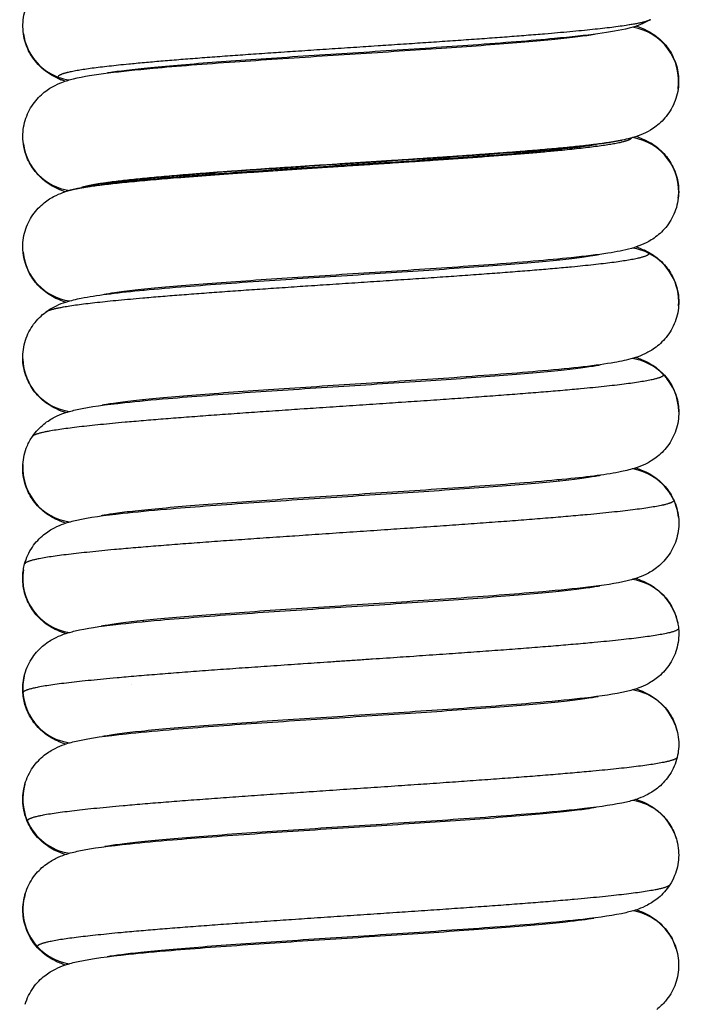
# Model space of a CAD drawing. Units: millimetres. Extents: x -460 to 501, y -544 to 488.
# Drawn here: x 242 to 272, y 253 to 298 of the extents above; entities that cross this region are included whole.
import ezdxf

# ---------------------------------------------------------------- set-up
doc = ezdxf.new("R2010")
doc.units = ezdxf.units.MM
doc.header["$LTSCALE"] = 4

# ---------------------------------------------------------------- blocks, each defined once
blk = doc.blocks.new('2281.C_V3')
for p, q in [((9.5, 353.99), (9.5, 353.964)), ((-9.5, 352.602), (-9.5, 352.575)), ((9.5, 348.941), (9.5, 348.911)), ((-9.5, 347.553), (-9.5, 347.523)), ((9.5, 343.894), (9.5, 343.858)), ((-9.5, 342.505), (-9.5, 342.47)), ((9.5, 338.847), (9.5, 338.806)), ((-9.5, 337.459), (-9.5, 337.417)), ((9.5, 333.799), (9.5, 333.755)), ((-9.5, 332.411), (-9.5, 332.367)), ((9.5, 328.749), (9.5, 328.707)), ((-9.5, 327.361), (-9.5, 327.319)), ((-10.009, 324.427), (-10.009, 324.427)), ((9.5, 323.698), (9.5, 323.66)), ((-9.5, 322.31), (-9.5, 322.272)), ((9.5, 318.645), (9.5, 318.613)), ((-9.5, 317.257), (-9.5, 317.224)), ((9.5, 313.592), (9.5, 313.565)), ((-9.5, 312.204), (-9.5, 312.176))]:
    blk.add_line(p, q)
for centre, major_axis, ratio, start_param, end_param in [((12.5, 352.025), (1.175, -2.207), 0.99606, 0.937677, 2.494717), ((-12.5, 354.55), (-1.421, -2.057), 0.995162, 5.462631, 6.52346), ((-12.5, 354.55), (-1.421, -2.057), 0.995162, 0.240275, 0.456859), ((12.5, 346.975), (-0.571, 2.434), 0.997678, 4.362081, 5.895595), ((-12.5, 349.5), (-0.894, -2.335), 0.996907, 5.213733, 6.499948), ((12.5, 341.925), (0.277, 2.485), 0.99891, 5.922396, 6.239915), ((-12.5, 344.45), (-0.19, -2.493), 0.998352, 4.884907, 6.211515), ((12.5, 341.925), (0.277, 2.485), 0.99891, 0.636164, 0.642197), ((12.5, 341.925), (0.277, 2.485), 0.99891, 4.757879, 5.922396), ((-12.5, 344.45), (0.19, 2.493), 0.998352, 3.73278, 3.733259), ((-12.5, 339.4), (0.876, -2.341), 0.999336, 4.381935, 5.780424), ((12.5, 336.875), (1.649, 1.879), 0.999618, 1.242656, 1.253246), ((12.5, 336.875), (1.649, 1.879), 0.999618, 6.197542, 6.852001), ((12.5, 336.875), (1.649, 1.879), 0.999618, 5.448555, 6.197542), ((-12.5, 339.4), (0.876, -2.341), 0.999336, 0.155265, 0.162158), ((-12.5, 334.35), (-2.386, 0.746), 0.999749, 0.24013, 1.730384), ((12.5, 331.825), (2.36, -0.824), 0.999725, 2.428129, 2.439833), ((12.5, 331.825), (2.36, -0.824), 0.999725, 0.76677, 1.756175), ((12.5, 331.825), (2.36, -0.824), 0.999725, 0.446265, 0.76677), ((-12.5, 334.35), (2.386, -0.746), 0.999749, 5.527482, 5.538154), ((-12.5, 329.3), (-1.701, -1.832), 0.999546, 5.305326, 6.887956), ((12.5, 326.775), (1.043, -2.272), 0.999218, 1.33669, 2.559441), ((12.5, 326.775), (-1.043, 2.272), 0.999218, 0.09066, 0.100724), ((-12.5, 329.3), (1.701, 1.832), 0.999546, 4.402886, 4.413472), ((-12.5, 324.25), (-0.512, -2.447), 0.998749, 4.688006, 4.989069), ((12.5, 321.725), (-0.078, 2.499), 0.998153, 4.93895, 6.097308), ((-12.5, 324.25), (-0.512, -2.447), 0.998749, 4.989069, 6.343126), ((12.5, 321.725), (-0.078, 2.499), 0.998153, 0.491443, 0.495523), ((-12.5, 324.25), (0.512, 2.447), 0.998749, 3.864303, 3.86994), ((-12.5, 319.2), (0.29, -2.483), 0.997447, 4.318364, 5.001095), ((12.5, 316.675), (0.611, 2.424), 0.99665, 5.250319, 6.373576), ((-12.5, 319.2), (0.29, -2.483), 0.997447, 5.001095, 6.017727), ((-12.5, 314.15), (0.898, -2.333), 0.995784, 4.047746, 5.084114), ((12.5, 311.625), (1.157, 2.216), 0.994875, 5.490535, 6.608238), ((-12.5, 314.15), (0.898, -2.333), 0.995784, 5.084114, 5.76459)]:
    blk.add_ellipse(centre, major_axis=major_axis, ratio=ratio, start_param=start_param, end_param=end_param)
for points, degree, knots in [([(-14.966, 354.182), (-15.007, 354.468), (-14.999, 354.767), (-14.887, 355.326), (-14.784, 355.595), (-14.511, 356.067), (-14.337, 356.277), (-13.985, 356.601), (-13.805, 356.724), (-13.486, 356.904), (-13.344, 356.967), (-13.026, 357.088), (-12.863, 357.135), (-12.243, 357.292), (-11.769, 357.365), (-10.597, 357.517), (-9.917, 357.589), (-8.073, 357.758), (-6.796, 357.857), (-4.171, 358.043), (-2.806, 358.132), (-0.098, 358.307), (1.28, 358.395), (3.886, 358.567), (5.148, 358.653), (7.397, 358.822), (8.415, 358.907), (10.037, 359.067), (10.688, 359.147), (11.094, 359.214)], 3, [0, 0, 0, 0, 0.091196, 0.091196, 0.180039, 0.180039, 0.268452, 0.268452, 0.35218, 0.35218, 0.434414, 0.434414, 0.555431, 0.555431, 0.895786, 0.895786, 1.222524, 1.222524, 1.676794, 1.676794, 2.090978, 2.090978, 2.495234, 2.495234, 2.89419, 2.89419, 3.28724, 3.28724, 3.659248, 3.659248, 3.659248, 3.659248]), ([(13.703, 354.836), (13.441, 354.679), (12.538, 354.518), (11.019, 354.352), (6.827, 353.998), (1.331, 353.637), (-1.647, 353.449), (-7.201, 353.08), (-11.228, 352.723), (-12.645, 352.55), (-13.368, 352.381), (-13.393, 352.216)], 5, [1.350444, 1.350444, 1.350444, 1.350444, 1.350444, 1.350444, 13.583524, 13.583524, 13.583524, 26.919857, 26.919857, 26.919857, 40.014712, 40.014712, 40.014712, 40.014712, 40.014712, 40.014712]), ([(13.703, 354.836), (13.526, 354.73), (13.366, 354.659), (13.044, 354.534), (12.886, 354.488), (12.294, 354.335), (11.851, 354.265), (10.735, 354.115), (10.07, 354.044), (8.247, 353.873), (6.97, 353.773), (4.345, 353.586), (2.983, 353.496), (0.276, 353.321), (-1.104, 353.233), (-3.719, 353.061), (-4.99, 352.974), (-7.258, 352.805), (-8.29, 352.72), (-9.963, 352.558), (-10.643, 352.476), (-11.087, 352.404), (-11.103, 352.401), (-11.119, 352.399)], 3, [0, 0, 0, 0, 0.090285, 0.090285, 0.205586, 0.205586, 0.529972, 0.529972, 0.856677, 0.856677, 1.316061, 1.316061, 1.730992, 1.730992, 2.135523, 2.135523, 2.534673, 2.534673, 2.928037, 2.928037, 3.309901, 3.309901, 3.324841, 3.324841, 3.324841, 3.324841]), ([(13.063, 354.546), (13.244, 354.485), (13.445, 354.408), (13.874, 354.156), (14.089, 353.999), (14.442, 353.628), (14.59, 353.425), (14.827, 352.968), (14.915, 352.706), (15.001, 352.184), (15.004, 351.919), (14.967, 351.662)], 3, [3.4828145, 3.4828145, 3.4828145, 3.4828145, 3.6059675, 3.6059675, 3.7031673, 3.7031673, 3.7839903, 3.7839903, 3.8693356, 3.8693356, 3.9508536, 3.9508536, 3.9508536, 3.9508536]), ([(-14.971, 349.16), (-15.009, 349.446), (-14.998, 349.745), (-14.881, 350.302), (-14.776, 350.569), (-14.499, 351.036), (-14.325, 351.243), (-13.973, 351.562), (-13.795, 351.682), (-13.478, 351.859), (-13.337, 351.92), (-13.017, 352.042), (-12.851, 352.089), (-12.21, 352.249), (-11.71, 352.324), (-10.494, 352.478), (-9.808, 352.548), (-7.955, 352.716), (-6.678, 352.814), (-4.051, 353), (-2.684, 353.089), (0.026, 353.264), (1.403, 353.352), (4.003, 353.524), (5.26, 353.61), (7.495, 353.779), (8.505, 353.864), (10.107, 354.024), (10.747, 354.104), (11.138, 354.17)], 3, [0, 0, 0, 0, 0.091147, 0.091147, 0.17987, 0.17987, 0.268021, 0.268021, 0.351357, 0.351357, 0.4339, 0.4339, 0.557442, 0.557442, 0.91197, 0.91197, 1.23609, 1.23609, 1.68721, 1.68721, 2.101048, 2.101048, 2.505321, 2.505321, 2.9043, 2.9043, 3.297314, 3.297314, 3.669679, 3.669679, 3.669679, 3.669679]), ([(-13.231, 352.083), (-13.367, 352.136), (-13.52, 352.204), (-13.802, 352.371), (-13.923, 352.453), (-14.217, 352.695), (-14.391, 352.878), (-14.678, 353.292), (-14.795, 353.528), (-14.915, 353.907), (-14.946, 354.044), (-14.966, 354.182)], 3, [0, 0, 0, 0, 0.0861717, 0.0861717, 0.1442654, 0.1442654, 0.2281983, 0.2281983, 0.3105653, 0.3105653, 0.3545031, 0.3545031, 0.3545031, 0.3545031]), ([(14.967, 351.662), (14.926, 351.376), (14.834, 351.094), (14.577, 350.599), (14.411, 350.379), (14.061, 350.029), (13.876, 349.893), (13.549, 349.696), (13.402, 349.628), (13.093, 349.503), (12.939, 349.456), (12.659, 349.38), (12.533, 349.351), (12.403, 349.324)], 3, [0, 0, 0, 0, 0.0911986, 0.0911986, 0.1798129, 0.1798129, 0.264817, 0.264817, 0.3460393, 0.3460393, 0.4566336, 0.4566336, 0.5519108, 0.5519108, 0.5519108, 0.5519108]), ([(12.836, 349.428), (12.764, 349.262), (12.017, 349.094), (10.603, 348.925), (6.645, 348.58), (1.262, 348.229), (-1.601, 348.051), (-6.541, 347.728), (-10.327, 347.408), (-11.664, 347.267), (-12.563, 347.128), (-12.998, 346.991)], 5, [0.354452, 0.354452, 0.354452, 0.354452, 0.354452, 0.354452, 13.518993, 13.518993, 13.518993, 26.85866, 26.85866, 26.85866, 37.568312, 37.568312, 37.568312, 37.568312, 37.568312, 37.568312]), ([(12.403, 349.324), (11.854, 349.209), (10.992, 349.092), (9.843, 348.976), (6.406, 348.684), (1.944, 348.392), (-0.862, 348.219), (-5.789, 347.901), (-9.572, 347.588), (-10.939, 347.445), (-11.86, 347.303), (-12.311, 347.161)], 5, [3.94298, 3.94298, 3.94298, 3.94298, 3.94298, 3.94298, 12.933861, 12.933861, 12.933861, 26.270042, 26.270042, 26.270042, 37.505296, 37.505296, 37.505296, 37.505296, 37.505296, 37.505296]), ([(12.403, 349.324), (11.611, 349.158), (10.581, 349.041), (8.622, 348.86), (7.962, 348.804), (6.087, 348.658), (4.768, 348.566), (2.093, 348.388), (0.708, 348.3), (-1.977, 348.127), (-3.312, 348.04), (-5.765, 347.87), (-6.918, 347.784), (-8.884, 347.617), (-9.732, 347.534), (-10.66, 347.419), (-10.912, 347.384), (-11.136, 347.346), (-11.165, 347.342), (-11.192, 347.337)], 3, [0, 0, 0, 0, 0.580979, 0.580979, 0.83674, 0.83674, 1.261284, 1.261284, 1.669036, 1.669036, 2.070233, 2.070233, 2.46628, 2.46628, 2.854397, 2.854397, 3.034839, 3.034839, 3.063273, 3.063273, 3.063273, 3.063273]), ([(13.059, 349.497), (13.23, 349.44), (13.418, 349.368), (13.833, 349.136), (14.053, 348.982), (14.417, 348.612), (14.569, 348.411), (14.813, 347.959), (14.905, 347.701), (14.999, 347.187), (15.007, 346.927), (14.977, 346.675)], 3, [0.3659875, 0.3659875, 0.3659875, 0.3659875, 0.4830828, 0.4830828, 0.5832246, 0.5832246, 0.6646937, 0.6646937, 0.7494446, 0.7494446, 0.8295074, 0.8295074, 0.8295074, 0.8295074]), ([(-13.055, 346.972), (-13.159, 347.007), (-13.269, 347.048), (-13.551, 347.175), (-13.735, 347.273), (-14.122, 347.558), (-14.325, 347.752), (-14.638, 348.178), (-14.76, 348.404), (-14.904, 348.81), (-14.947, 348.984), (-14.971, 349.16)], 3, [3.1052432, 3.1052432, 3.1052432, 3.1052432, 3.1763727, 3.1763727, 3.2691387, 3.2691387, 3.3636156, 3.3636156, 3.4445888, 3.4445888, 3.5005371, 3.5005371, 3.5005371, 3.5005371]), ([(-12.998, 346.991), (-12.524, 347.14), (-12.11, 347.207), (-10.799, 347.397), (-9.804, 347.5), (-7.491, 347.701), (-6.161, 347.8), (-3.475, 347.985), (-2.1, 348.075), (0.609, 348.249), (1.977, 348.336), (4.542, 348.508), (5.772, 348.594), (7.934, 348.763), (8.899, 348.847), (10.355, 349.001), (10.914, 349.076), (11.237, 349.134)], 3, [0, 0, 0, 0, 0.334072, 0.334072, 0.809159, 0.809159, 1.264613, 1.264613, 1.676246, 1.676246, 2.079783, 2.079783, 2.478168, 2.478168, 2.870125, 2.870125, 3.219163, 3.219163, 3.219163, 3.219163]), ([(-14.984, 344.209), (-15.012, 344.496), (-14.99, 344.793), (-14.852, 345.343), (-14.737, 345.604), (-14.447, 346.056), (-14.268, 346.254), (-13.917, 346.553), (-13.743, 346.664), (-13.432, 346.83), (-13.291, 346.888), (-13.107, 346.955), (-13.052, 346.974), (-12.998, 346.991)], 3, [0, 0, 0, 0, 0.0909341, 0.0909341, 0.1794335, 0.1794335, 0.2671591, 0.2671591, 0.3496576, 0.3496576, 0.4339239, 0.4339239, 0.4717514, 0.4717514, 0.4717514, 0.4717514]), ([(14.977, 346.675), (14.942, 346.388), (14.857, 346.104), (14.611, 345.602), (14.449, 345.377), (14.101, 345.016), (13.914, 344.873), (13.582, 344.667), (13.433, 344.595), (13.126, 344.468), (12.975, 344.42), (12.483, 344.283), (12.153, 344.222), (11.285, 344.087), (10.726, 344.019), (9.039, 343.844), (7.743, 343.736), (5.091, 343.54), (3.742, 343.45), (1.041, 343.273), (-0.343, 343.185), (-2.993, 343.013), (-4.293, 342.926), (-6.645, 342.757), (-7.73, 342.672), (-9.53, 342.507), (-10.283, 342.425), (-10.995, 342.323), (-11.157, 342.296), (-11.278, 342.274)], 3, [0, 0, 0, 0, 0.091048, 0.091048, 0.179682, 0.179682, 0.265297, 0.265297, 0.346395, 0.346395, 0.452785, 0.452785, 0.705946, 0.705946, 1.013013, 1.013013, 1.506489, 1.506489, 1.925732, 1.925732, 2.331308, 2.331308, 2.73112, 2.73112, 3.125487, 3.125487, 3.510076, 3.510076, 3.653726, 3.653726, 3.653726, 3.653726]), ([(-13.046, 341.922), (-13.221, 341.98), (-13.415, 342.054), (-13.833, 342.291), (-14.049, 342.443), (-14.41, 342.808), (-14.564, 343.01), (-14.811, 343.464), (-14.904, 343.723), (-14.967, 344.062), (-14.977, 344.135), (-14.984, 344.209)], 3, [3.5282153, 3.5282153, 3.5282153, 3.5282153, 3.6473332, 3.6473332, 3.7452642, 3.7452642, 3.8271231, 3.8271231, 3.9124845, 3.9124845, 3.9357435, 3.9357435, 3.9357435, 3.9357435]), ([(13.635, 344.152), (13.64, 343.98), (12.88, 343.803), (11.355, 343.621), (7.089, 343.25), (1.284, 342.866), (-1.747, 342.674), (-7.275, 342.306), (-11.414, 341.949), (-12.888, 341.783), (-13.739, 341.622), (-13.948, 341.467)], 5, [0, 0, 0, 0, 0, 0, 13.584166, 13.584166, 13.584166, 26.920766, 26.920766, 26.920766, 39.062152, 39.062152, 39.062152, 39.062152, 39.062152, 39.062152]), ([(-13.948, 341.467), (-13.776, 341.595), (-13.609, 341.688), (-13.303, 341.833), (-13.162, 341.885), (-12.784, 342.007), (-12.564, 342.057), (-11.639, 342.241), (-10.774, 342.345), (-9.091, 342.51), (-8.451, 342.566), (-6.621, 342.714), (-5.317, 342.807), (-2.657, 342.986), (-1.273, 343.075), (1.428, 343.249), (2.779, 343.336), (5.283, 343.507), (6.47, 343.593), (8.52, 343.76), (9.418, 343.844), (10.433, 343.961), (10.716, 343.999), (11.109, 344.058), (11.246, 344.081), (11.345, 344.101)], 3, [0, 0, 0, 0, 0.083277, 0.083277, 0.174299, 0.174299, 0.346783, 0.346783, 0.843946, 0.843946, 1.102088, 1.102088, 1.531175, 1.531175, 1.940793, 1.940793, 2.343203, 2.343203, 2.740507, 2.740507, 3.130557, 3.130557, 3.313839, 3.313839, 3.446235, 3.446235, 3.446235, 3.446235]), ([(13.543, 344.244), (13.639, 344.195), (13.742, 344.136), (14.036, 343.937), (14.238, 343.764), (14.563, 343.37), (14.696, 343.155), (14.9, 342.675), (14.968, 342.402), (14.999, 342.006), (15, 341.883), (14.992, 341.761)], 3, [0, 0, 0, 0, 0.0524526, 0.0524526, 0.1448969, 0.1448969, 0.2251825, 0.2251825, 0.311741, 0.311741, 0.3502349, 0.3502349, 0.3502349, 0.3502349]), ([(14.992, 341.761), (14.973, 341.473), (14.903, 341.186), (14.683, 340.671), (14.531, 340.435), (14.193, 340.048), (14.005, 339.891), (13.664, 339.663), (13.509, 339.584), (13.204, 339.449), (13.058, 339.4), (12.63, 339.271), (12.363, 339.217), (11.246, 339.021), (10.149, 338.902), (7.601, 338.677), (6.206, 338.573), (3.448, 338.382), (2.076, 338.293), (-0.628, 338.119), (-1.994, 338.032), (-4.554, 337.861), (-5.782, 337.775), (-7.938, 337.607), (-8.9, 337.522), (-10.405, 337.363), (-10.997, 337.281), (-11.322, 337.218), (-11.344, 337.214), (-11.364, 337.21)], 3, [0, 0, 0, 0, 0.09077, 0.09077, 0.179301, 0.179301, 0.265828, 0.265828, 0.346853, 0.346853, 0.445244, 0.445244, 0.653706, 0.653706, 1.215181, 1.215181, 1.693944, 1.693944, 2.104637, 2.104637, 2.507654, 2.507654, 2.905456, 2.905456, 3.296765, 3.296765, 3.67353, 3.67353, 3.703148, 3.703148, 3.703148, 3.703148]), ([(-14.997, 339.331), (-15.005, 339.619), (-14.963, 339.912), (-14.79, 340.448), (-14.659, 340.698), (-14.337, 341.136), (-14.139, 341.326), (-13.948, 341.467)], 3, [0, 0, 0, 0, 0.0906608, 0.0906608, 0.1789335, 0.1789335, 0.2714933, 0.2714933, 0.2714933, 0.2714933]), ([(13.042, 339.397), (13.124, 339.37), (13.209, 339.34), (13.433, 339.248), (13.581, 339.178), (13.916, 338.973), (14.108, 338.828), (14.283, 338.646)], 3, [3.8849839, 3.8849839, 3.8849839, 3.8849839, 3.9414392, 3.9414392, 4.0228942, 4.0228942, 4.110829, 4.110829, 4.110829, 4.110829]), ([(-13.039, 336.872), (-13.167, 336.914), (-13.304, 336.965), (-13.563, 337.088), (-13.674, 337.148), (-13.987, 337.35), (-14.202, 337.526), (-14.542, 337.927), (-14.678, 338.14), (-14.89, 338.618), (-14.962, 338.891), (-14.993, 339.221), (-14.996, 339.276), (-14.997, 339.331)], 3, [3.6367138, 3.6367138, 3.6367138, 3.6367138, 3.7249405, 3.7249405, 3.7826928, 3.7826928, 3.880158, 3.880158, 3.960711, 3.960711, 4.0476199, 4.0476199, 4.0649744, 4.0649744, 4.0649744, 4.0649744]), ([(-14.556, 335.783), (-14.404, 336.006), (-14.218, 336.199), (-13.864, 336.485), (-13.694, 336.588), (-13.384, 336.745), (-13.244, 336.801), (-12.898, 336.922), (-12.708, 336.97), (-11.917, 337.145), (-11.225, 337.236), (-9.746, 337.396), (-9.08, 337.459), (-7.239, 337.615), (-5.952, 337.71), (-3.312, 337.891), (-1.935, 337.98), (0.774, 338.154), (2.139, 338.242), (4.691, 338.413), (5.913, 338.499), (8.052, 338.667), (9.004, 338.752), (10.483, 338.911), (11.061, 338.993), (11.365, 339.053), (11.387, 339.058), (11.407, 339.062)], 3, [0, 0, 0, 0, 0.089113, 0.089113, 0.171194, 0.171194, 0.257786, 0.257786, 0.403786, 0.403786, 0.843407, 0.843407, 1.130299, 1.130299, 1.566758, 1.566758, 1.978138, 1.978138, 2.381328, 2.381328, 2.779362, 2.779362, 3.170776, 3.170776, 3.547069, 3.547069, 3.579861, 3.579861, 3.579861, 3.579861]), ([(14.304, 338.606), (14.316, 338.434), (13.523, 338.254), (11.924, 338.066), (7.452, 337.678), (1.377, 337.271), (-1.79, 337.067), (-7.68, 336.671), (-12.052, 336.292), (-13.608, 336.114), (-14.446, 335.944), (-14.556, 335.783)], 5, [0, 0, 0, 0, 0, 0, 13.580132, 13.580132, 13.580132, 26.912985, 26.912985, 26.912985, 39.59273, 39.59273, 39.59273, 39.59273, 39.59273, 39.59273]), ([(14.283, 338.646), (14.452, 338.469), (14.609, 338.254), (14.846, 337.782), (14.931, 337.521), (14.988, 337.142), (14.997, 337.028), (14.999, 336.915)], 3, [0, 0, 0, 0, 0.0853427, 0.0853427, 0.1703291, 0.1703291, 0.2060756, 0.2060756, 0.2060756, 0.2060756]), ([(14.999, 336.915), (15.003, 336.627), (14.957, 336.335), (14.778, 335.802), (14.645, 335.553), (14.328, 335.131), (14.142, 334.953), (13.792, 334.689), (13.626, 334.595), (13.32, 334.446), (13.178, 334.393), (12.811, 334.271), (12.601, 334.222), (11.721, 334.04), (10.914, 333.941), (9.298, 333.778), (8.651, 333.72), (6.82, 333.57), (5.523, 333.476), (2.871, 333.297), (1.49, 333.208), (-1.212, 333.034), (-2.567, 332.947), (-5.085, 332.776), (-6.283, 332.69), (-8.361, 332.523), (-9.276, 332.439), (-10.323, 332.321), (-10.617, 332.283), (-11.075, 332.216), (-11.252, 332.186), (-11.381, 332.159), (-11.396, 332.156), (-11.409, 332.153)], 3, [0, 0, 0, 0, 0.09053, 0.09053, 0.178872, 0.178872, 0.266249, 0.266249, 0.347956, 0.347956, 0.437769, 0.437769, 0.600808, 0.600808, 1.079854, 1.079854, 1.346216, 1.346216, 1.777153, 1.777153, 2.187013, 2.187013, 2.58935, 2.58935, 2.986544, 2.986544, 3.376675, 3.376675, 3.560599, 3.560599, 3.72756, 3.72756, 3.751484, 3.751484, 3.751484, 3.751484]), ([(-14.995, 334.507), (-14.977, 334.794), (-14.908, 335.081), (-14.731, 335.497), (-14.649, 335.646), (-14.556, 335.783)], 3, [0, 0, 0, 0, 0.0905307, 0.0905307, 0.1449308, 0.1449308, 0.1449308, 0.1449308]), ([(-13.037, 331.821), (-13.153, 331.859), (-13.276, 331.904), (-13.52, 332.015), (-13.635, 332.074), (-13.856, 332.212), (-13.962, 332.286), (-14.239, 332.518), (-14.412, 332.701), (-14.696, 333.118), (-14.812, 333.355), (-14.97, 333.869), (-15.008, 334.154), (-14.998, 334.457), (-14.996, 334.482), (-14.995, 334.507)], 3, [3.72618, 3.72618, 3.72618, 3.72618, 3.8064541, 3.8064541, 3.8674182, 3.8674182, 3.9177372, 3.9177372, 4.0014789, 4.0014789, 4.0841885, 4.0841885, 4.1720682, 4.1720682, 4.1798383, 4.1798383, 4.1798383, 4.1798383]), ([(-14.912, 329.955), (-14.837, 330.232), (-14.713, 330.497), (-14.41, 330.945), (-14.228, 331.136), (-13.875, 331.424), (-13.703, 331.53), (-13.392, 331.69), (-13.251, 331.746), (-12.908, 331.867), (-12.722, 331.915), (-11.95, 332.089), (-11.284, 332.178), (-9.837, 332.337), (-9.166, 332.401), (-7.321, 332.558), (-6.036, 332.653), (-3.399, 332.835), (-2.023, 332.924), (0.685, 333.098), (2.051, 333.186), (4.608, 333.357), (5.834, 333.443), (7.984, 333.611), (8.942, 333.696), (10.437, 333.855), (11.023, 333.937), (11.353, 334.001), (11.385, 334.008), (11.412, 334.014)], 3, [0, 0, 0, 0, 0.090736, 0.090736, 0.178351, 0.178351, 0.26088, 0.26088, 0.346957, 0.346957, 0.48964, 0.48964, 0.918993, 0.918993, 1.211059, 1.211059, 1.648777, 1.648777, 2.060264, 2.060264, 2.463394, 2.463394, 2.861346, 2.861346, 3.252743, 3.252743, 3.629352, 3.629352, 3.676434, 3.676434, 3.676434, 3.676434]), ([(13.037, 334.346), (13.109, 334.323), (13.184, 334.296), (13.458, 334.187), (13.693, 334.076), (14.048, 333.813), (14.154, 333.723), (14.421, 333.453), (14.576, 333.25), (14.721, 332.978), (14.745, 332.931), (14.767, 332.883)], 3, [3.8610512, 3.8610512, 3.8610512, 3.8610512, 3.9109049, 3.9109049, 4.0325114, 4.0325114, 4.0828211, 4.0828211, 4.1653808, 4.1653808, 4.1824263, 4.1824263, 4.1824263, 4.1824263]), ([(14.771, 332.868), (14.794, 332.697), (13.98, 332.514), (12.331, 332.321), (7.716, 331.921), (1.46, 331.499), (-1.796, 331.288), (-7.919, 330.874), (-12.436, 330.481), (-14.04, 330.296), (-14.867, 330.12), (-14.912, 329.955)], 5, [0, 0, 0, 0, 0, 0, 13.576376, 13.576376, 13.576376, 26.905689, 26.905689, 26.905689, 39.916868, 39.916868, 39.916868, 39.916868, 39.916868, 39.916868]), ([(14.985, 332.1), (15.016, 331.814), (14.998, 331.518), (14.869, 330.968), (14.758, 330.706), (14.474, 330.249), (14.297, 330.047), (13.944, 329.739), (13.767, 329.624), (13.452, 329.452), (13.31, 329.393), (12.982, 329.272), (12.809, 329.224), (12.118, 329.058), (11.556, 328.977), (10.246, 328.821), (9.557, 328.752), (7.697, 328.588), (6.417, 328.491), (3.786, 328.307), (2.414, 328.218), (-0.296, 328.043), (-1.669, 327.956), (-4.252, 327.784), (-5.497, 327.698), (-7.698, 327.529), (-8.687, 327.445), (-10.256, 327.284), (-10.881, 327.202), (-11.303, 327.126), (-11.364, 327.114), (-11.41, 327.104)], 3, [0, 0, 0, 0, 0.090523, 0.090523, 0.178756, 0.178756, 0.266623, 0.266623, 0.349812, 0.349812, 0.433692, 0.433692, 0.563472, 0.563472, 0.9483, 0.9483, 1.262888, 1.262888, 1.708129, 1.708129, 2.121046, 2.121046, 2.524882, 2.524882, 2.923453, 2.923453, 3.315795, 3.315795, 3.694782, 3.694782, 3.773348, 3.773348, 3.773348, 3.773348]), ([(-13.04, 326.77), (-13.161, 326.809), (-13.288, 326.856), (-13.536, 326.971), (-13.65, 327.03), (-13.97, 327.231), (-14.194, 327.41), (-14.539, 327.815), (-14.676, 328.027), (-14.888, 328.501), (-14.961, 328.772), (-15.008, 329.258), (-15.002, 329.475), (-14.969, 329.686)], 3, [3.8141765, 3.8141765, 3.8141765, 3.8141765, 3.8974439, 3.8974439, 3.957197, 3.957197, 4.0580634, 4.0580634, 4.1382755, 4.1382755, 4.2246978, 4.2246978, 4.292049, 4.292049, 4.292049, 4.292049]), ([(13.038, 329.295), (13.222, 329.235), (13.426, 329.158), (13.843, 328.918), (14.038, 328.78), (14.387, 328.439), (14.544, 328.24), (14.799, 327.788), (14.897, 327.529), (14.95, 327.261)], 3, [3.8384546, 3.8384546, 3.8384546, 3.8384546, 3.9638118, 3.9638118, 4.0535686, 4.0535686, 4.1358606, 4.1358606, 4.2218514, 4.2218514, 4.2218514, 4.2218514]), ([(-14.931, 324.821), (-14.865, 325.101), (-14.75, 325.37), (-14.457, 325.833), (-14.278, 326.033), (-13.924, 326.338), (-13.747, 326.452), (-13.432, 326.622), (-13.29, 326.681), (-12.96, 326.802), (-12.785, 326.849), (-12.077, 327.017), (-11.496, 327.099), (-10.157, 327.257), (-9.47, 327.324), (-7.613, 327.487), (-6.332, 327.583), (-3.702, 327.767), (-2.331, 327.856), (0.377, 328.03), (1.748, 328.118), (4.324, 328.289), (5.564, 328.375), (7.753, 328.544), (8.735, 328.628), (10.288, 328.789), (10.904, 328.871), (11.297, 328.942), (11.346, 328.952), (11.385, 328.96)], 3, [0, 0, 0, 0, 0.090908, 0.090908, 0.178945, 0.178945, 0.262262, 0.262262, 0.346522, 0.346522, 0.478366, 0.478366, 0.872355, 0.872355, 1.1827, 1.1827, 1.62592, 1.62592, 2.038247, 2.038247, 2.441648, 2.441648, 2.839811, 2.839811, 3.231673, 3.231673, 3.609909, 3.609909, 3.672192, 3.672192, 3.672192, 3.672192]), ([(14.987, 327.011), (15.003, 326.843), (14.207, 326.664), (12.597, 326.474), (8.042, 326.074), (1.819, 325.652), (-1.468, 325.438), (-7.747, 325.014), (-12.415, 324.613), (-14.092, 324.422), (-14.952, 324.242), (-14.991, 324.073)], 5, [0.067138, 0.067138, 0.067138, 0.067138, 0.067138, 0.067138, 13.328644, 13.328644, 13.328644, 26.657663, 26.657663, 26.657663, 39.986214, 39.986214, 39.986214, 39.986214, 39.986214, 39.986214]), ([(14.987, 327.011), (15.015, 326.725), (14.993, 326.429), (14.856, 325.88), (14.742, 325.62), (14.453, 325.168), (14.274, 324.971), (13.922, 324.67), (13.748, 324.559), (13.435, 324.392), (13.294, 324.334), (12.963, 324.213), (12.786, 324.166), (12.066, 323.996), (11.466, 323.912), (10.103, 323.754), (9.42, 323.687), (7.565, 323.526), (6.283, 323.43), (3.65, 323.247), (2.277, 323.157), (-0.434, 322.983), (-1.805, 322.895), (-4.381, 322.724), (-5.62, 322.637), (-7.804, 322.469), (-8.783, 322.384), (-10.327, 322.224), (-10.939, 322.142), (-11.299, 322.075), (-11.326, 322.07), (-11.35, 322.065)], 3, [0, 0, 0, 0, 0.090624, 0.090624, 0.178904, 0.178904, 0.266578, 0.266578, 0.349267, 0.349267, 0.433677, 0.433677, 0.567642, 0.567642, 0.97012, 0.97012, 1.276694, 1.276694, 1.718953, 1.718953, 2.131505, 2.131505, 2.535274, 2.535274, 2.933839, 2.933839, 3.326082, 3.326082, 3.704537, 3.704537, 3.737865, 3.737865, 3.737865, 3.737865]), ([(13.044, 324.245), (13.11, 324.222), (13.179, 324.198), (13.36, 324.126), (13.478, 324.073), (13.721, 323.941), (13.845, 323.863), (14.151, 323.629), (14.335, 323.449), (14.638, 323.042), (14.762, 322.813), (14.873, 322.503), (14.894, 322.433), (14.913, 322.362)], 3, [3.8191404, 3.8191404, 3.8191404, 3.8191404, 3.8648731, 3.8648731, 3.9323629, 3.9323629, 3.9929003, 3.9929003, 4.0798171, 4.0798171, 4.1616348, 4.1616348, 4.184708, 4.184708, 4.184708, 4.184708]), ([(-13.048, 321.719), (-13.136, 321.748), (-13.227, 321.782), (-13.441, 321.871), (-13.567, 321.931), (-13.81, 322.074), (-13.924, 322.151), (-14.212, 322.385), (-14.388, 322.566), (-14.677, 322.977), (-14.795, 323.21), (-14.937, 323.65), (-14.977, 323.855), (-14.992, 324.06)], 3, [3.8694991, 3.8694991, 3.8694991, 3.8694991, 3.9303609, 3.9303609, 3.9998176, 3.9998176, 4.0547704, 4.0547704, 4.1391549, 4.1391549, 4.2210896, 4.2210896, 4.2859965, 4.2859965, 4.2859965, 4.2859965]), ([(-14.898, 319.887), (-14.819, 320.163), (-14.692, 320.427), (-14.382, 320.872), (-14.198, 321.061), (-13.844, 321.344), (-13.674, 321.447), (-13.364, 321.604), (-13.223, 321.659), (-12.876, 321.779), (-12.685, 321.827), (-11.887, 322.003), (-11.185, 322.095), (-9.694, 322.255), (-9.031, 322.317), (-7.193, 322.473), (-5.906, 322.567), (-3.268, 322.748), (-1.892, 322.837), (0.813, 323.011), (2.176, 323.098), (4.722, 323.269), (5.94, 323.355), (8.072, 323.523), (9.019, 323.608), (10.47, 323.764), (11.031, 323.844), (11.314, 323.899)], 3, [0, 0, 0, 0, 0.091175, 0.091175, 0.179042, 0.179042, 0.261414, 0.261414, 0.348165, 0.348165, 0.495279, 0.495279, 0.938329, 0.938329, 1.222873, 1.222873, 1.658273, 1.658273, 2.069048, 2.069048, 2.47173, 2.47173, 2.869256, 2.869256, 3.260137, 3.260137, 3.625964, 3.625964, 3.625964, 3.625964]), ([(14.913, 322.362), (14.986, 322.084), (15.012, 321.787), (14.977, 321.369), (14.956, 321.24), (14.925, 321.114)], 3, [0, 0, 0, 0, 0.0911226, 0.0911226, 0.1320331, 0.1320331, 0.1320331, 0.1320331]), ([(14.925, 321.114), (14.886, 320.952), (14.089, 320.778), (12.538, 320.595), (8.121, 320.205), (2.073, 319.794), (-1.185, 319.582), (-7.465, 319.161), (-12.161, 318.761), (-13.863, 318.569), (-14.742, 318.387), (-14.792, 318.216)], 5, [0.344968, 0.344968, 0.344968, 0.344968, 0.344968, 0.344968, 13.146452, 13.146452, 13.146452, 26.475408, 26.475408, 26.475408, 39.98864, 39.98864, 39.98864, 39.98864, 39.98864, 39.98864]), ([(14.925, 321.114), (14.858, 320.836), (14.741, 320.568), (14.447, 320.11), (14.269, 319.913), (13.918, 319.614), (13.744, 319.504), (13.432, 319.338), (13.292, 319.28), (12.961, 319.159), (12.784, 319.112), (12.062, 318.942), (11.459, 318.858), (10.093, 318.7), (9.412, 318.634), (7.558, 318.472), (6.277, 318.376), (3.645, 318.193), (2.271, 318.104), (-0.439, 317.929), (-1.811, 317.842), (-4.386, 317.67), (-5.625, 317.584), (-7.809, 317.415), (-8.788, 317.331), (-10.312, 317.172), (-10.911, 317.093), (-11.247, 317.032)], 3, [0, 0, 0, 0, 0.090698, 0.090698, 0.178267, 0.178267, 0.260783, 0.260783, 0.345112, 0.345112, 0.4795, 0.4795, 0.883289, 0.883289, 1.188848, 1.188848, 1.630795, 1.630795, 2.043319, 2.043319, 2.447108, 2.447108, 2.84572, 2.84572, 3.238031, 3.238031, 3.606803, 3.606803, 3.606803, 3.606803]), ([(-14.79, 318.184), (-14.901, 318.445), (-14.971, 318.732), (-15.009, 319.31), (-14.977, 319.608), (-14.898, 319.887)], 3, [0, 0, 0, 0, 0.0906168, 0.0906168, 0.1823014, 0.1823014, 0.1823014, 0.1823014]), ([(13.052, 319.194), (13.111, 319.175), (13.172, 319.153), (13.342, 319.086), (13.457, 319.035), (13.7, 318.905), (13.827, 318.827), (14.136, 318.593), (14.323, 318.414), (14.627, 318.007), (14.752, 317.78), (14.857, 317.492), (14.873, 317.443), (14.888, 317.394)], 3, [3.7356847, 3.7356847, 3.7356847, 3.7356847, 3.7760889, 3.7760889, 3.8428526, 3.8428526, 3.9049077, 3.9049077, 3.9923616, 3.9923616, 4.073933, 4.073933, 4.0902253, 4.0902253, 4.0902253, 4.0902253]), ([(-14.883, 314.885), (-14.799, 315.16), (-14.667, 315.422), (-14.35, 315.859), (-14.165, 316.043), (-13.814, 316.317), (-13.646, 316.415), (-13.339, 316.568), (-13.198, 316.621), (-12.843, 316.742), (-12.644, 316.791), (-11.811, 316.969), (-11.061, 317.064), (-9.515, 317.225), (-8.861, 317.285), (-7.03, 317.438), (-5.74, 317.532), (-3.097, 317.712), (-1.719, 317.801), (0.984, 317.975), (2.344, 318.062), (4.878, 318.233), (6.087, 318.319), (8.197, 318.487), (9.13, 318.571), (10.21, 318.69), (10.517, 318.728), (10.943, 318.788), (11.092, 318.811), (11.21, 318.832)], 3, [0, 0, 0, 0, 0.091289, 0.091289, 0.178996, 0.178996, 0.260873, 0.260873, 0.348759, 0.348759, 0.502903, 0.502903, 0.962742, 0.962742, 1.237984, 1.237984, 1.671002, 1.671002, 2.08128, 2.08128, 2.483751, 2.483751, 2.881116, 2.881116, 3.271702, 3.271702, 3.456509, 3.456509, 3.582172, 3.582172, 3.582172, 3.582172]), ([(-13.056, 316.67), (-13.186, 316.713), (-13.324, 316.764), (-13.673, 316.933), (-13.9, 317.068), (-14.298, 317.419), (-14.472, 317.617), (-14.678, 317.95), (-14.738, 318.065), (-14.79, 318.184)], 3, [3.8889679, 3.8889679, 3.8889679, 3.8889679, 3.9780432, 3.9780432, 4.0850096, 4.0850096, 4.1714711, 4.1714711, 4.2130397, 4.2130397, 4.2130397, 4.2130397]), ([(14.888, 317.394), (14.97, 317.118), (15.006, 316.821), (14.976, 316.249), (14.913, 315.967), (14.748, 315.558), (14.673, 315.414), (14.587, 315.281)], 3, [0, 0, 0, 0, 0.0913014, 0.0913014, 0.1800426, 0.1800426, 0.2320559, 0.2320559, 0.2320559, 0.2320559]), ([(14.587, 315.281), (14.481, 315.116), (13.62, 314.942), (12.014, 314.759), (7.544, 314.375), (1.568, 313.974), (-1.604, 313.77), (-7.556, 313.37), (-11.922, 312.989), (-13.474, 312.808), (-14.281, 312.634), (-14.338, 312.469)], 5, [0.67545, 0.67545, 0.67545, 0.67545, 0.67545, 0.67545, 13.57744, 13.57744, 13.57744, 26.908689, 26.908689, 26.908689, 39.99796, 39.99796, 39.99796, 39.99796, 39.99796, 39.99796]), ([(14.587, 315.281), (14.44, 315.051), (14.256, 314.851), (13.902, 314.552), (13.729, 314.444), (13.419, 314.28), (13.279, 314.223), (12.946, 314.102), (12.767, 314.055), (12.033, 313.885), (11.416, 313.799), (10.031, 313.641), (9.353, 313.576), (7.504, 313.415), (6.223, 313.32), (3.591, 313.137), (2.217, 313.048), (-0.493, 312.873), (-1.863, 312.786), (-4.435, 312.614), (-5.671, 312.528), (-7.847, 312.359), (-8.822, 312.275), (-10.252, 312.125), (-10.79, 312.056), (-11.135, 311.998)], 3, [0, 0, 0, 0, 0.089379, 0.089379, 0.171669, 0.171669, 0.256249, 0.256249, 0.392688, 0.392688, 0.802795, 0.802795, 1.104521, 1.104521, 1.545211, 1.545211, 1.957421, 1.957421, 2.361044, 2.361044, 2.759501, 2.759501, 3.15164, 3.15164, 3.477848, 3.477848, 3.477848, 3.477848]), ([(-14.322, 312.412), (-14.49, 312.596), (-14.641, 312.819), (-14.867, 313.303), (-14.943, 313.57), (-15.009, 314.12), (-14.995, 314.409), (-14.92, 314.752), (-14.903, 314.819), (-14.883, 314.885)], 3, [0, 0, 0, 0, 0.0858767, 0.0858767, 0.1714333, 0.1714333, 0.2601536, 0.2601536, 0.2820229, 0.2820229, 0.2820229, 0.2820229]), ([(-14.886, 309.824), (-14.805, 310.1), (-14.674, 310.362), (-14.36, 310.802), (-14.176, 310.987), (-13.825, 311.263), (-13.657, 311.362), (-13.35, 311.515), (-13.211, 311.57), (-12.859, 311.69), (-12.663, 311.738), (-11.843, 311.916), (-11.11, 312.01), (-9.583, 312.171), (-8.927, 312.231), (-7.095, 312.384), (-5.807, 312.479), (-3.166, 312.659), (-1.788, 312.748), (0.917, 312.922), (2.279, 313.01), (4.819, 313.181), (6.032, 313.267), (8.151, 313.435), (9.091, 313.519), (10.367, 313.658), (10.816, 313.718), (11.118, 313.768)], 3, [0, 0, 0, 0, 0.091245, 0.091245, 0.178879, 0.178879, 0.260648, 0.260648, 0.347965, 0.347965, 0.499687, 0.499687, 0.954028, 0.954028, 1.232116, 1.232116, 1.665985, 1.665985, 2.07658, 2.07658, 2.479289, 2.479289, 2.876903, 2.876903, 3.267826, 3.267826, 3.550885, 3.550885, 3.550885, 3.550885]), ([(13.06, 314.145), (13.13, 314.121), (13.203, 314.095), (13.386, 314.02), (13.5, 313.968), (13.735, 313.837), (13.855, 313.761), (14.154, 313.53), (14.336, 313.351), (14.635, 312.945), (14.759, 312.717), (14.858, 312.437), (14.871, 312.399), (14.882, 312.361)], 3, [3.6496813, 3.6496813, 3.6496813, 3.6496813, 3.6978326, 3.6978326, 3.7626175, 3.7626175, 3.8208928, 3.8208928, 3.9069177, 3.9069177, 3.9885392, 3.9885392, 4.0012607, 4.0012607, 4.0012607, 4.0012607]), ([(-13.062, 311.62), (-13.1, 311.633), (-13.138, 311.646), (-13.324, 311.715), (-13.489, 311.785), (-13.776, 311.951), (-13.883, 312.022), (-14.102, 312.193), (-14.216, 312.296), (-14.322, 312.412)], 3, [3.9026304, 3.9026304, 3.9026304, 3.9026304, 3.9283129, 3.9283129, 4.0243535, 4.0243535, 4.0763541, 4.0763541, 4.1305172, 4.1305172, 4.1305172, 4.1305172]), ([(14.882, 312.361), (14.966, 312.085), (15.003, 311.789), (14.977, 311.217), (14.915, 310.934), (14.71, 310.416), (14.564, 310.175), (14.271, 309.824), (14.132, 309.693), (13.995, 309.585)], 3, [0, 0, 0, 0, 0.0913162, 0.0913162, 0.1801519, 0.1801519, 0.2689536, 0.2689536, 0.335048, 0.335048, 0.335048, 0.335048])]:
    blk.add_open_spline(points, degree=degree, knots=knots)
for points, degree in [([(-13.393, 352.216), (-13.397, 352.189), (-13.383, 352.163), (-13.35, 352.136), (-13.3, 352.11), (-13.231, 352.083)], 5), ([(-13.063, 352.021), (-13.118, 352.04), (-13.174, 352.061), (-13.231, 352.083)], 3), ([(13.052, 344.448), (13.199, 344.4), (13.358, 344.338), (13.543, 344.244)], 3), ([(13.543, 344.244), (13.579, 344.226), (13.607, 344.207), (13.625, 344.189), (13.635, 344.17), (13.635, 344.152)], 5), ([(14.283, 338.646), (14.29, 338.638), (14.296, 338.63), (14.301, 338.622), (14.303, 338.614), (14.304, 338.606)], 5), ([(-10.921, 337.286), (-10.915, 337.283), (-10.909, 337.28), (-10.902, 337.277), (-10.896, 337.273), (-10.889, 337.27)], 5), ([(14.767, 332.883), (14.768, 332.88), (14.77, 332.877), (14.77, 332.874), (14.771, 332.871), (14.771, 332.868)], 5), ([(14.767, 332.883), (14.879, 332.639), (14.955, 332.371), (14.985, 332.1)], 3), ([(-14.969, 329.686), (-14.955, 329.777), (-14.936, 329.867), (-14.912, 329.955)], 3), ([(14.95, 327.261), (14.967, 327.179), (14.979, 327.095), (14.987, 327.011)], 3), ([(-14.992, 324.06), (-15.01, 324.314), (-14.989, 324.574), (-14.931, 324.821)], 3), ([(-14.991, 324.073), (-14.991, 324.071), (-14.992, 324.068), (-14.992, 324.066), (-14.992, 324.063), (-14.992, 324.06)], 5), ([(-14.792, 318.216), (-14.794, 318.21), (-14.794, 318.203), (-14.794, 318.197), (-14.792, 318.191), (-14.79, 318.184)], 5), ([(10.817, 313.731), (10.821, 313.73), (10.824, 313.728), (10.828, 313.727), (10.831, 313.726), (10.834, 313.724)], 5), ([(-14.338, 312.469), (-14.342, 312.458), (-14.342, 312.446), (-14.339, 312.435), (-14.332, 312.423), (-14.322, 312.412)], 5)]:
    blk.add_open_spline(points, degree=degree)

msp = doc.modelspace()

# ---------------------------------------------------------------- block references
msp.add_blockref('2281.C_V3', (257, -56.8))

doc.saveas('drawing.dxf')
